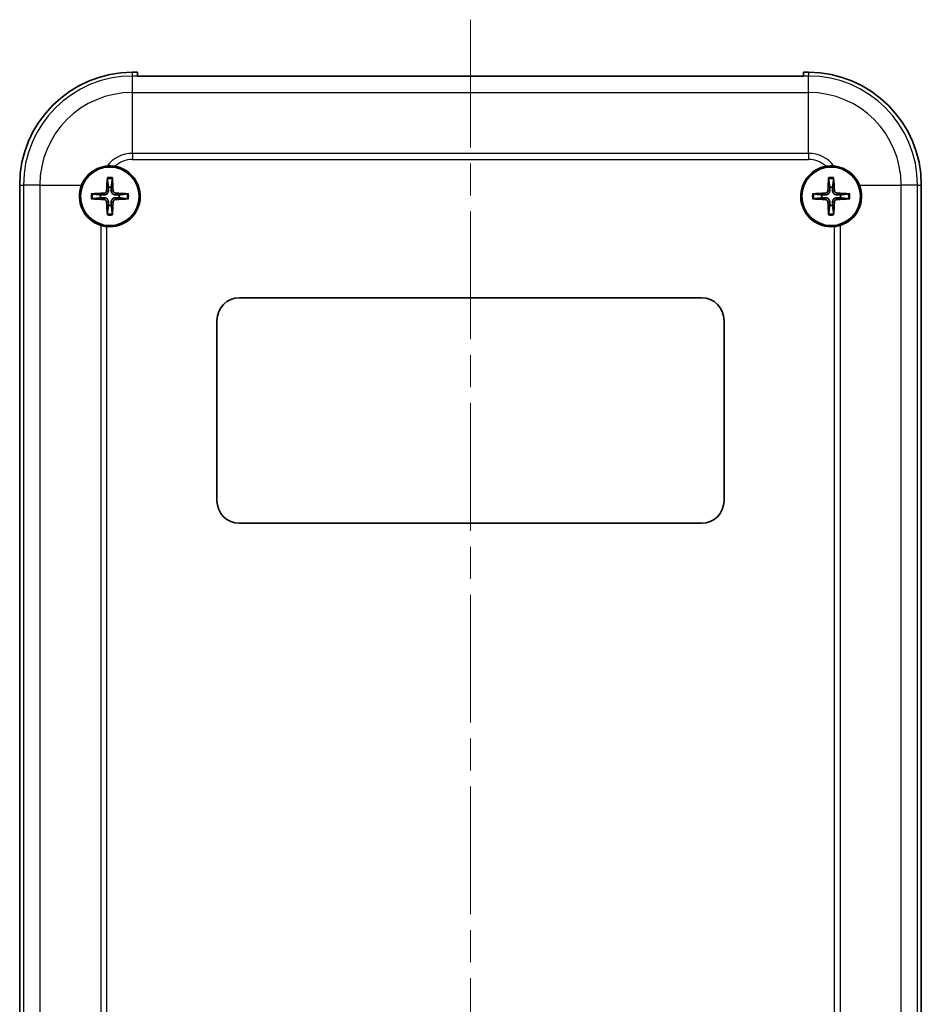
# Model space of a CAD drawing. Units: millimetres. Extents: x 0 to 3469, y 0 to 562.
# Drawn here: x 1399 to 1479, y 329 to 417 of the extents above; entities that cross this region are included whole.
import ezdxf

# ---------------------------------------------------------------- set-up
doc = ezdxf.new("R2010")
doc.units = ezdxf.units.MM
doc.header["$LTSCALE"] = 2
doc.linetypes.add('CHAIN', pattern=[0.3543, 0.2362, -0.0295, 0.0591, -0.0295])
doc.layers.add('Centerline (ISO)', color=7, linetype='Continuous', lineweight=18, true_color=0x80ffff)
doc.layers.add('Visible (ISO)', color=7, linetype='Continuous', lineweight=35)
doc.layers.add('Visible Narrow (ISO)', color=7, linetype='Continuous', lineweight=25)

msp = doc.modelspace()

# ---------------------------------------------------------------- linework, layer by layer
at = {"layer": 'Centerline (ISO)', "linetype": 'CHAIN', "ltscale": 23.990969}
msp.add_line((1439.3751, 416.8034), (1439.3751, 242.1367), dxfattribs=at)
at = {"layer": 'Visible (ISO)'}
for p, q in [((1409.8251, 412.1367), (1409.3751, 412.1367)), ((1409.8251, 411.8049), (1409.8251, 412.1367)), ((1468.9251, 411.8049), (1409.8251, 411.8049)), ((1468.9251, 412.1367), (1468.9251, 411.8049)), ((1469.3751, 412.1367), (1468.9251, 412.1367)), ((1399.3751, 402.1367), (1399.3751, 257.1367)), ((1479.3751, 402.1367), (1479.3751, 257.1367)), ((1418.8751, 392.1367), (1459.8751, 392.1367)), ((1416.8751, 374.1367), (1416.8751, 390.1367)), ((1461.8751, 390.1367), (1461.8751, 374.1367)), ((1459.8751, 372.1367), (1418.8751, 372.1367))]:
    msp.add_line(p, q, dxfattribs=at)
for centre in [(1407.3751, 401.1367), (1471.3751, 401.1367)]:
    msp.add_circle(centre, 2.6, dxfattribs=at)
for centre, radius, start, end in [((1409.3751, 402.1367), 10, 90, 180), ((1469.3751, 402.1367), 10, 0, 90), ((1407.3751, 401.1367), 2.7, 264.287631, 80.298118), ((1471.3751, 401.1367), 2.7, 99.701882, 275.712369), ((1407.3751, 401.1367), 2.7, 158.261539, 252.478815), ((1407.3751, 401.1367), 0.8207, 81.331953, 98.668047), ((1471.3751, 401.1367), 0.8207, 81.331953, 98.668047), ((1471.3751, 401.1367), 2.7, 287.521185, 21.738461), ((1407.3751, 401.1367), 0.8207, 171.331953, 188.668047), ((1407.3751, 401.1367), 0.8207, 351.331953, 8.668047), ((1471.3751, 401.1367), 0.8207, 171.331953, 188.668047), ((1471.3751, 401.1367), 0.8207, 351.331953, 8.668047), ((1407.3751, 401.1367), 0.8207, 261.331953, 278.668047), ((1471.3751, 401.1367), 0.8207, 261.331953, 278.668047), ((1418.8751, 390.1367), 2, 90, 180), ((1459.8751, 390.1367), 2, 0, 90), ((1418.8751, 374.1367), 2, 180, 270), ((1459.8751, 374.1367), 2, 270, 0)]:
    msp.add_arc(centre, radius, start, end, dxfattribs=at)
for centre, major_axis, start_param, end_param in [((1407.5849, 401.1275), (-0.2621, -5.9906), 4.4346638, 4.6279331), ((1407.1653, 401.1275), (-0.2621, 5.9906), 4.7968449, 4.9901142), ((1471.5849, 401.1275), (-0.2621, -5.9906), 4.4346638, 4.6279331), ((1471.1653, 401.1275), (-0.2621, 5.9906), 4.7968449, 4.9901142), ((1407.3843, 400.9269), (-5.9906, -0.2621), 4.7968449, 4.9901142), ((1407.3843, 401.3465), (5.9906, -0.2621), 4.4346638, 4.6279331), ((1407.3659, 400.9269), (-5.9906, 0.2621), 4.4346638, 4.6279331), ((1407.3659, 401.3465), (5.9906, 0.2621), 4.7968449, 4.9901142), ((1471.3843, 400.9269), (-5.9906, -0.2621), 4.7968449, 4.9901142), ((1471.3843, 401.3465), (5.9906, -0.2621), 4.4346638, 4.6279331), ((1471.3659, 400.9269), (-5.9906, 0.2621), 4.4346638, 4.6279331), ((1471.3659, 401.3465), (5.9906, 0.2621), 4.7968449, 4.9901142), ((1407.5849, 401.1459), (0.2621, -5.9906), 4.7968449, 4.9901142), ((1407.1653, 401.1459), (0.2621, 5.9906), 4.4346638, 4.6279331), ((1471.5849, 401.1459), (0.2621, -5.9906), 4.7968449, 4.9901142), ((1471.1653, 401.1459), (0.2621, 5.9906), 4.4346638, 4.6279331)]:
    msp.add_ellipse(centre, major_axis=major_axis, ratio=0.0871557, start_param=start_param, end_param=end_param, dxfattribs=at)
for points, knots in [([(1404.8671, 402.1367), (1404.9763, 402.4107), (1405.141, 402.6851), (1405.5577, 403.1584), (1405.8103, 403.3566), (1406.3021, 403.6288), (1406.5754, 403.7315), (1406.9462, 403.804), (1407.0359, 403.8168), (1407.1253, 403.8251)], [1.30417337, 1.30417337, 1.30417337, 1.30417337, 1.39304244, 1.39304244, 1.48260128, 1.48260128, 1.56428185, 1.56428185, 1.59000827, 1.59000827, 1.59000827, 1.59000827]), ([(1470.9201, 403.7981), (1470.9208, 403.7982), (1470.9215, 403.7983), (1471.1562, 403.8383), (1471.3932, 403.8466), (1471.6248, 403.8251)], [-0.071512877, -0.071512877, -0.071512877, -0.071512877, -0.07129955, -0.07129955, 0, 0, 0, 0]), ([(1471.6248, 403.8251), (1471.7142, 403.8168), (1471.8039, 403.804), (1472.1747, 403.7315), (1472.448, 403.6288), (1472.9398, 403.3566), (1473.1925, 403.1584), (1473.6091, 402.6851), (1473.7738, 402.4107), (1473.8831, 402.1367)], [0.05595414, 0.05595414, 0.05595414, 0.05595414, 0.08168056, 0.08168056, 0.16336113, 0.16336113, 0.25291997, 0.25291997, 0.34178904, 0.34178904, 0.34178904, 0.34178904]), ([(1407.154, 402.6781), (1407.1534, 402.6826), (1407.1529, 402.6892), (1407.1522, 402.7044), (1407.152, 402.7163), (1407.1522, 402.7384), (1407.1526, 402.7527), (1407.1535, 402.7733), (1407.154, 402.783), (1407.1546, 402.7919)], [0.032915077, 0.032915077, 0.032915077, 0.032915077, 0.035798026, 0.035798026, 0.03937164, 0.03937164, 0.042996521, 0.042996521, 0.045576045, 0.045576045, 0.045576045, 0.045576045]), ([(1407.5955, 402.7919), (1407.5961, 402.783), (1407.5967, 402.7733), (1407.5976, 402.7527), (1407.598, 402.7384), (1407.5981, 402.7163), (1407.598, 402.7044), (1407.5973, 402.6892), (1407.5968, 402.6826), (1407.5962, 402.6781)], [0.011841924, 0.011841924, 0.011841924, 0.011841924, 0.014421447, 0.014421447, 0.018046329, 0.018046329, 0.021619942, 0.021619942, 0.024502892, 0.024502892, 0.024502892, 0.024502892]), ([(1471.154, 402.6781), (1471.1534, 402.6826), (1471.1529, 402.6892), (1471.1522, 402.7044), (1471.152, 402.7163), (1471.1522, 402.7384), (1471.1526, 402.7527), (1471.1535, 402.7733), (1471.154, 402.783), (1471.1546, 402.7919)], [0.032915077, 0.032915077, 0.032915077, 0.032915077, 0.035798026, 0.035798026, 0.03937164, 0.03937164, 0.042996521, 0.042996521, 0.045576045, 0.045576045, 0.045576045, 0.045576045]), ([(1471.5955, 402.7919), (1471.5961, 402.783), (1471.5967, 402.7733), (1471.5976, 402.7527), (1471.598, 402.7384), (1471.5981, 402.7163), (1471.598, 402.7044), (1471.5973, 402.6892), (1471.5968, 402.6826), (1471.5962, 402.6781)], [0.011841924, 0.011841924, 0.011841924, 0.011841924, 0.014421447, 0.014421447, 0.018046329, 0.018046329, 0.021619942, 0.021619942, 0.024502892, 0.024502892, 0.024502892, 0.024502892]), ([(1405.7199, 401.3571), (1405.7287, 401.3578), (1405.7384, 401.3583), (1405.7591, 401.3592), (1405.7733, 401.3596), (1405.7955, 401.3597), (1405.8074, 401.3596), (1405.8226, 401.3589), (1405.8292, 401.3584), (1405.8337, 401.3578)], [0.011841924, 0.011841924, 0.011841924, 0.011841924, 0.014421447, 0.014421447, 0.018046329, 0.018046329, 0.021619942, 0.021619942, 0.024502892, 0.024502892, 0.024502892, 0.024502892]), ([(1405.8337, 400.9156), (1405.8292, 400.915), (1405.8226, 400.9145), (1405.8074, 400.9138), (1405.7955, 400.9136), (1405.7733, 400.9138), (1405.7591, 400.9142), (1405.7384, 400.9151), (1405.7287, 400.9156), (1405.7199, 400.9162)], [0.032915077, 0.032915077, 0.032915077, 0.032915077, 0.035798026, 0.035798026, 0.03937164, 0.03937164, 0.042996521, 0.042996521, 0.045576045, 0.045576045, 0.045576045, 0.045576045]), ([(1407.0867, 401.6556), (1407.0852, 401.6255), (1407.0776, 401.5936), (1407.0503, 401.5354), (1407.0305, 401.5092), (1406.9859, 401.4682), (1406.958, 401.4508), (1406.9046, 401.4312), (1406.88, 401.4263), (1406.8562, 401.425)], [0, 0, 0, 0, 0.00908108, 0.00908108, 0.01816216, 0.01816216, 0.027253498, 0.027253498, 0.0342554, 0.0342554, 0.0342554, 0.0342554]), ([(1407.252, 401.6484), (1407.2521, 401.6077), (1407.2455, 401.5662), (1407.2256, 401.5023), (1407.2134, 401.4737), (1407.1811, 401.4193), (1407.1611, 401.3936), (1407.1181, 401.3507), (1407.0924, 401.3306), (1407.0381, 401.2984), (1407.0094, 401.2861), (1406.9456, 401.2662), (1406.9041, 401.2597), (1406.8634, 401.2598)], [-0.071151815, -0.071151815, -0.071151815, -0.071151815, -0.05848033, -0.05848033, -0.049369643, -0.049369643, -0.040258955, -0.040258955, -0.031148268, -0.031148268, -0.02203758, -0.02203758, -0.009366096, -0.009366096, -0.009366096, -0.009366096]), ([(1406.8634, 401.0136), (1406.9041, 401.0137), (1406.9456, 401.0072), (1407.0094, 400.9873), (1407.0381, 400.975), (1407.0924, 400.9428), (1407.1181, 400.9227), (1407.1611, 400.8797), (1407.1811, 400.8541), (1407.2134, 400.7997), (1407.2256, 400.771), (1407.2455, 400.7072), (1407.2521, 400.6657), (1407.252, 400.625)], [-0.071151815, -0.071151815, -0.071151815, -0.071151815, -0.05848033, -0.05848033, -0.049369643, -0.049369643, -0.040258955, -0.040258955, -0.031148268, -0.031148268, -0.02203758, -0.02203758, -0.009366096, -0.009366096, -0.009366096, -0.009366096]), ([(1407.8868, 401.2598), (1407.8461, 401.2597), (1407.8045, 401.2662), (1407.7407, 401.2861), (1407.712, 401.2984), (1407.6577, 401.3306), (1407.632, 401.3507), (1407.5891, 401.3936), (1407.569, 401.4193), (1407.5367, 401.4737), (1407.5245, 401.5023), (1407.5046, 401.5662), (1407.4981, 401.6077), (1407.4982, 401.6484)], [-0.071151815, -0.071151815, -0.071151815, -0.071151815, -0.05848033, -0.05848033, -0.049369643, -0.049369643, -0.040258955, -0.040258955, -0.031148268, -0.031148268, -0.02203758, -0.02203758, -0.009366096, -0.009366096, -0.009366096, -0.009366096]), ([(1407.4982, 400.625), (1407.4981, 400.6657), (1407.5046, 400.7072), (1407.5245, 400.771), (1407.5367, 400.7997), (1407.569, 400.8541), (1407.5891, 400.8797), (1407.632, 400.9227), (1407.6577, 400.9428), (1407.712, 400.975), (1407.7407, 400.9873), (1407.8045, 401.0072), (1407.8461, 401.0137), (1407.8868, 401.0136)], [-0.071151815, -0.071151815, -0.071151815, -0.071151815, -0.05848033, -0.05848033, -0.049369643, -0.049369643, -0.040258955, -0.040258955, -0.031148268, -0.031148268, -0.02203758, -0.02203758, -0.009366096, -0.009366096, -0.009366096, -0.009366096]), ([(1407.894, 401.425), (1407.8639, 401.4266), (1407.832, 401.4342), (1407.7738, 401.4615), (1407.7476, 401.4812), (1407.7066, 401.5259), (1407.6892, 401.5538), (1407.6695, 401.6072), (1407.6646, 401.6318), (1407.6634, 401.6556)], [0, 0, 0, 0, 0.00908108, 0.00908108, 0.01816216, 0.01816216, 0.027253498, 0.027253498, 0.0342554, 0.0342554, 0.0342554, 0.0342554]), ([(1408.9165, 401.3578), (1408.921, 401.3584), (1408.9275, 401.3589), (1408.9427, 401.3596), (1408.9547, 401.3597), (1408.9768, 401.3596), (1408.9911, 401.3592), (1409.0117, 401.3583), (1409.0214, 401.3578), (1409.0303, 401.3571)], [0.032915077, 0.032915077, 0.032915077, 0.032915077, 0.035798026, 0.035798026, 0.03937164, 0.03937164, 0.042996521, 0.042996521, 0.045576045, 0.045576045, 0.045576045, 0.045576045]), ([(1409.0303, 400.9162), (1409.0214, 400.9156), (1409.0117, 400.9151), (1408.9911, 400.9142), (1408.9768, 400.9138), (1408.9547, 400.9136), (1408.9427, 400.9138), (1408.9275, 400.9145), (1408.921, 400.915), (1408.9165, 400.9156)], [0.011841924, 0.011841924, 0.011841924, 0.011841924, 0.014421447, 0.014421447, 0.018046329, 0.018046329, 0.021619942, 0.021619942, 0.024502892, 0.024502892, 0.024502892, 0.024502892]), ([(1469.7199, 401.3571), (1469.7287, 401.3578), (1469.7384, 401.3583), (1469.7591, 401.3592), (1469.7733, 401.3596), (1469.7955, 401.3597), (1469.8074, 401.3596), (1469.8226, 401.3589), (1469.8292, 401.3584), (1469.8337, 401.3578)], [0.011841924, 0.011841924, 0.011841924, 0.011841924, 0.014421447, 0.014421447, 0.018046329, 0.018046329, 0.021619942, 0.021619942, 0.024502892, 0.024502892, 0.024502892, 0.024502892]), ([(1469.8337, 400.9156), (1469.8292, 400.915), (1469.8226, 400.9145), (1469.8074, 400.9138), (1469.7955, 400.9136), (1469.7733, 400.9138), (1469.7591, 400.9142), (1469.7384, 400.9151), (1469.7287, 400.9156), (1469.7199, 400.9162)], [0.032915077, 0.032915077, 0.032915077, 0.032915077, 0.035798026, 0.035798026, 0.03937164, 0.03937164, 0.042996521, 0.042996521, 0.045576045, 0.045576045, 0.045576045, 0.045576045]), ([(1471.0867, 401.6556), (1471.0852, 401.6255), (1471.0776, 401.5936), (1471.0503, 401.5354), (1471.0305, 401.5092), (1470.9859, 401.4682), (1470.958, 401.4508), (1470.9046, 401.4312), (1470.88, 401.4263), (1470.8562, 401.425)], [0, 0, 0, 0, 0.00908108, 0.00908108, 0.01816216, 0.01816216, 0.027253498, 0.027253498, 0.0342554, 0.0342554, 0.0342554, 0.0342554]), ([(1471.252, 401.6484), (1471.2521, 401.6077), (1471.2455, 401.5662), (1471.2256, 401.5023), (1471.2134, 401.4737), (1471.1811, 401.4193), (1471.1611, 401.3936), (1471.1181, 401.3507), (1471.0924, 401.3306), (1471.0381, 401.2984), (1471.0094, 401.2861), (1470.9456, 401.2662), (1470.9041, 401.2597), (1470.8634, 401.2598)], [-0.071151815, -0.071151815, -0.071151815, -0.071151815, -0.05848033, -0.05848033, -0.049369643, -0.049369643, -0.040258955, -0.040258955, -0.031148268, -0.031148268, -0.02203758, -0.02203758, -0.009366096, -0.009366096, -0.009366096, -0.009366096]), ([(1470.8634, 401.0136), (1470.9041, 401.0137), (1470.9456, 401.0072), (1471.0094, 400.9873), (1471.0381, 400.975), (1471.0924, 400.9428), (1471.1181, 400.9227), (1471.1611, 400.8797), (1471.1811, 400.8541), (1471.2134, 400.7997), (1471.2256, 400.771), (1471.2455, 400.7072), (1471.2521, 400.6657), (1471.252, 400.625)], [-0.071151815, -0.071151815, -0.071151815, -0.071151815, -0.05848033, -0.05848033, -0.049369643, -0.049369643, -0.040258955, -0.040258955, -0.031148268, -0.031148268, -0.02203758, -0.02203758, -0.009366096, -0.009366096, -0.009366096, -0.009366096]), ([(1471.8868, 401.2598), (1471.8461, 401.2597), (1471.8045, 401.2662), (1471.7407, 401.2861), (1471.712, 401.2984), (1471.6577, 401.3306), (1471.632, 401.3507), (1471.5891, 401.3936), (1471.569, 401.4193), (1471.5367, 401.4737), (1471.5245, 401.5023), (1471.5046, 401.5662), (1471.4981, 401.6077), (1471.4982, 401.6484)], [-0.071151815, -0.071151815, -0.071151815, -0.071151815, -0.05848033, -0.05848033, -0.049369643, -0.049369643, -0.040258955, -0.040258955, -0.031148268, -0.031148268, -0.02203758, -0.02203758, -0.009366096, -0.009366096, -0.009366096, -0.009366096]), ([(1471.4982, 400.625), (1471.4981, 400.6657), (1471.5046, 400.7072), (1471.5245, 400.771), (1471.5367, 400.7997), (1471.569, 400.8541), (1471.5891, 400.8797), (1471.632, 400.9227), (1471.6577, 400.9428), (1471.712, 400.975), (1471.7407, 400.9873), (1471.8045, 401.0072), (1471.8461, 401.0137), (1471.8868, 401.0136)], [-0.071151815, -0.071151815, -0.071151815, -0.071151815, -0.05848033, -0.05848033, -0.049369643, -0.049369643, -0.040258955, -0.040258955, -0.031148268, -0.031148268, -0.02203758, -0.02203758, -0.009366096, -0.009366096, -0.009366096, -0.009366096]), ([(1471.894, 401.425), (1471.8639, 401.4266), (1471.832, 401.4342), (1471.7738, 401.4615), (1471.7476, 401.4812), (1471.7066, 401.5259), (1471.6892, 401.5538), (1471.6695, 401.6072), (1471.6646, 401.6318), (1471.6634, 401.6556)], [0, 0, 0, 0, 0.00908108, 0.00908108, 0.01816216, 0.01816216, 0.027253498, 0.027253498, 0.0342554, 0.0342554, 0.0342554, 0.0342554]), ([(1472.9165, 401.3578), (1472.921, 401.3584), (1472.9275, 401.3589), (1472.9427, 401.3596), (1472.9547, 401.3597), (1472.9768, 401.3596), (1472.9911, 401.3592), (1473.0117, 401.3583), (1473.0214, 401.3578), (1473.0303, 401.3571)], [0.032915077, 0.032915077, 0.032915077, 0.032915077, 0.035798026, 0.035798026, 0.03937164, 0.03937164, 0.042996521, 0.042996521, 0.045576045, 0.045576045, 0.045576045, 0.045576045]), ([(1473.0303, 400.9162), (1473.0214, 400.9156), (1473.0117, 400.9151), (1472.9911, 400.9142), (1472.9768, 400.9138), (1472.9547, 400.9136), (1472.9427, 400.9138), (1472.9275, 400.9145), (1472.921, 400.915), (1472.9165, 400.9156)], [0.011841924, 0.011841924, 0.011841924, 0.011841924, 0.014421447, 0.014421447, 0.018046329, 0.018046329, 0.021619942, 0.021619942, 0.024502892, 0.024502892, 0.024502892, 0.024502892]), ([(1406.8562, 400.8483), (1406.8863, 400.8468), (1406.9182, 400.8392), (1406.9763, 400.8119), (1407.0026, 400.7921), (1407.0435, 400.7475), (1407.0609, 400.7196), (1407.0806, 400.6662), (1407.0855, 400.6416), (1407.0867, 400.6178)], [0, 0, 0, 0, 0.00908108, 0.00908108, 0.01816216, 0.01816216, 0.027253498, 0.027253498, 0.0342554, 0.0342554, 0.0342554, 0.0342554]), ([(1407.6634, 400.6178), (1407.665, 400.6479), (1407.6726, 400.6798), (1407.6999, 400.7379), (1407.7196, 400.7642), (1407.7643, 400.8051), (1407.7922, 400.8226), (1407.8456, 400.8422), (1407.8701, 400.8471), (1407.894, 400.8483)], [0, 0, 0, 0, 0.00908108, 0.00908108, 0.01816216, 0.01816216, 0.027253498, 0.027253498, 0.0342554, 0.0342554, 0.0342554, 0.0342554]), ([(1470.8562, 400.8483), (1470.8863, 400.8468), (1470.9182, 400.8392), (1470.9763, 400.8119), (1471.0026, 400.7921), (1471.0435, 400.7475), (1471.0609, 400.7196), (1471.0806, 400.6662), (1471.0855, 400.6416), (1471.0867, 400.6178)], [0, 0, 0, 0, 0.00908108, 0.00908108, 0.01816216, 0.01816216, 0.027253498, 0.027253498, 0.0342554, 0.0342554, 0.0342554, 0.0342554]), ([(1471.6634, 400.6178), (1471.665, 400.6479), (1471.6726, 400.6798), (1471.6999, 400.7379), (1471.7196, 400.7642), (1471.7643, 400.8051), (1471.7922, 400.8226), (1471.8456, 400.8422), (1471.8701, 400.8471), (1471.894, 400.8483)], [0, 0, 0, 0, 0.00908108, 0.00908108, 0.01816216, 0.01816216, 0.027253498, 0.027253498, 0.0342554, 0.0342554, 0.0342554, 0.0342554]), ([(1407.1546, 399.4815), (1407.154, 399.4903), (1407.1535, 399.5001), (1407.1526, 399.5207), (1407.1522, 399.5349), (1407.152, 399.5571), (1407.1522, 399.569), (1407.1529, 399.5842), (1407.1534, 399.5908), (1407.154, 399.5953)], [0.011841924, 0.011841924, 0.011841924, 0.011841924, 0.014421447, 0.014421447, 0.018046329, 0.018046329, 0.021619942, 0.021619942, 0.024502892, 0.024502892, 0.024502892, 0.024502892]), ([(1407.5962, 399.5953), (1407.5968, 399.5908), (1407.5973, 399.5842), (1407.598, 399.569), (1407.5981, 399.5571), (1407.598, 399.5349), (1407.5976, 399.5207), (1407.5967, 399.5001), (1407.5961, 399.4903), (1407.5955, 399.4815)], [0.032915077, 0.032915077, 0.032915077, 0.032915077, 0.035798026, 0.035798026, 0.03937164, 0.03937164, 0.042996521, 0.042996521, 0.045576045, 0.045576045, 0.045576045, 0.045576045]), ([(1471.1546, 399.4815), (1471.154, 399.4903), (1471.1535, 399.5001), (1471.1526, 399.5207), (1471.1522, 399.5349), (1471.152, 399.5571), (1471.1522, 399.569), (1471.1529, 399.5842), (1471.1534, 399.5908), (1471.154, 399.5953)], [0.011841924, 0.011841924, 0.011841924, 0.011841924, 0.014421447, 0.014421447, 0.018046329, 0.018046329, 0.021619942, 0.021619942, 0.024502892, 0.024502892, 0.024502892, 0.024502892]), ([(1471.5962, 399.5953), (1471.5968, 399.5908), (1471.5973, 399.5842), (1471.598, 399.569), (1471.5981, 399.5571), (1471.598, 399.5349), (1471.5976, 399.5207), (1471.5967, 399.5001), (1471.5961, 399.4903), (1471.5955, 399.4815)], [0.032915077, 0.032915077, 0.032915077, 0.032915077, 0.035798026, 0.035798026, 0.03937164, 0.03937164, 0.042996521, 0.042996521, 0.045576045, 0.045576045, 0.045576045, 0.045576045])]:
    msp.add_open_spline(points, degree=3, knots=knots, dxfattribs=at)
for points in [[(1407.1253, 403.8251), (1407.3577, 403.8467), (1407.5953, 403.8382), (1407.8301, 403.7981)], [(1407.1063, 398.4501), (1406.9237, 398.4684), (1406.7383, 398.5064), (1406.5622, 398.562)], [(1472.1879, 398.562), (1472.0118, 398.5064), (1471.8265, 398.4684), (1471.6438, 398.4501)]]:
    msp.add_open_spline(points, degree=3, dxfattribs=at)
for points, weights in [([(1407.154, 402.6781), (1407.2178, 402.1997), (1407.2514, 401.948)], [1.15839235135, 1.30588658537, 1.33025287156]), ([(1407.4988, 401.948), (1407.5323, 402.1997), (1407.5962, 402.6781)], [1.33025287283, 1.30588658641, 1.1583923518]), ([(1471.154, 402.6781), (1471.2178, 402.1997), (1471.2514, 401.948)], [1.15839235135, 1.30588658537, 1.33025287156]), ([(1471.4988, 401.948), (1471.5323, 402.1997), (1471.5962, 402.6781)], [1.33025287283, 1.30588658641, 1.1583923518]), ([(1407.2514, 401.948), (1407.2518, 401.7652), (1407.252, 401.6484)], [1, 1.23936952444, 1.45873957904]), ([(1407.4982, 401.6484), (1407.4983, 401.7652), (1407.4988, 401.948)], [1.45873957898, 1.2393695244, 1]), ([(1471.2514, 401.948), (1471.2518, 401.7652), (1471.252, 401.6484)], [1, 1.23936952444, 1.45873957904]), ([(1471.4982, 401.6484), (1471.4983, 401.7652), (1471.4988, 401.948)], [1.45873957898, 1.2393695244, 1]), ([(1406.5638, 401.2604), (1406.312, 401.294), (1405.8337, 401.3578)], [1.33025287495, 1.30588658817, 1.15839235254]), ([(1405.8337, 400.9156), (1406.312, 400.9794), (1406.5638, 401.013)], [1.15839235246, 1.30588658798, 1.33025287473]), ([(1406.8634, 401.2598), (1406.7466, 401.26), (1406.5638, 401.2604)], [1.45873957898, 1.2393695244, 1]), ([(1406.5638, 401.013), (1406.7466, 401.0134), (1406.8634, 401.0136)], [1, 1.23936952444, 1.45873957904]), ([(1408.1864, 401.2604), (1408.0036, 401.26), (1407.8868, 401.2598)], [1, 1.23936952444, 1.45873957904]), ([(1407.8868, 401.0136), (1408.0036, 401.0134), (1408.1864, 401.013)], [1.45873957898, 1.2393695244, 1]), ([(1408.9165, 401.3578), (1408.4381, 401.294), (1408.1864, 401.2604)], [1.15839235259, 1.30588658829, 1.3302528751]), ([(1408.1864, 401.013), (1408.4381, 400.9794), (1408.9165, 400.9156)], [1.33025287492, 1.30588658815, 1.15839235253]), ([(1470.5638, 401.2604), (1470.312, 401.294), (1469.8337, 401.3578)], [1.33025287495, 1.30588658817, 1.15839235254]), ([(1469.8337, 400.9156), (1470.312, 400.9794), (1470.5638, 401.013)], [1.15839235246, 1.30588658798, 1.33025287473]), ([(1470.8634, 401.2598), (1470.7466, 401.26), (1470.5638, 401.2604)], [1.45873957898, 1.2393695244, 1]), ([(1470.5638, 401.013), (1470.7466, 401.0134), (1470.8634, 401.0136)], [1, 1.23936952444, 1.45873957904]), ([(1472.1864, 401.2604), (1472.0036, 401.26), (1471.8868, 401.2598)], [1, 1.23936952444, 1.45873957904]), ([(1471.8868, 401.0136), (1472.0036, 401.0134), (1472.1864, 401.013)], [1.45873957898, 1.2393695244, 1]), ([(1472.9165, 401.3578), (1472.4381, 401.294), (1472.1864, 401.2604)], [1.15839235259, 1.30588658829, 1.3302528751]), ([(1472.1864, 401.013), (1472.4381, 400.9794), (1472.9165, 400.9156)], [1.33025287492, 1.30588658815, 1.15839235253]), ([(1407.2514, 400.3254), (1407.2178, 400.0737), (1407.154, 399.5953)], [1.33025287357, 1.30588658702, 1.15839235206]), ([(1407.252, 400.625), (1407.2518, 400.5082), (1407.2514, 400.3254)], [1.45873957898, 1.2393695244, 1]), ([(1407.4988, 400.3254), (1407.4983, 400.5082), (1407.4982, 400.625)], [1, 1.23936952444, 1.45873957904]), ([(1407.5962, 399.5953), (1407.5323, 400.0737), (1407.4988, 400.3254)], [1.15839235245, 1.30588658796, 1.33025287469]), ([(1471.2514, 400.3254), (1471.2178, 400.0737), (1471.154, 399.5953)], [1.33025287357, 1.30588658702, 1.15839235206]), ([(1471.252, 400.625), (1471.2518, 400.5082), (1471.2514, 400.3254)], [1.45873957898, 1.2393695244, 1]), ([(1471.4988, 400.3254), (1471.4983, 400.5082), (1471.4982, 400.625)], [1, 1.23936952444, 1.45873957904]), ([(1471.5962, 399.5953), (1471.5323, 400.0737), (1471.4988, 400.3254)], [1.15839235245, 1.30588658796, 1.33025287469])]:
    msp.add_rational_spline(points, weights, degree=2, dxfattribs=at)
at = {"layer": 'Visible Narrow (ISO)'}
for p, q in [((1409.3751, 411.8034), (1409.3751, 412.1367)), ((1469.3751, 411.8034), (1409.3751, 411.8034)), ((1409.3751, 410.3488), (1409.3751, 411.8034)), ((1469.3751, 412.1367), (1469.3751, 411.8034)), ((1469.3751, 410.3488), (1469.3751, 411.8034)), ((1409.3751, 410.3488), (1469.3751, 410.3488)), ((1409.3751, 404.9495), (1409.3751, 410.3488)), ((1469.3751, 404.9495), (1469.3751, 410.3488)), ((1409.3751, 404.9495), (1409.3751, 404.4054)), ((1469.3751, 404.9495), (1409.3751, 404.9495)), ((1409.3751, 404.4054), (1469.3751, 404.4054)), ((1469.3751, 404.9495), (1469.3751, 404.4054)), ((1399.3751, 402.1367), (1399.7083, 402.1367)), ((1401.163, 402.1367), (1399.7083, 402.1367)), ((1399.7083, 402.1367), (1399.7083, 257.1367)), ((1401.163, 402.1367), (1401.163, 257.1367)), ((1401.163, 402.1367), (1404.8671, 402.1367)), ((1473.8831, 402.1367), (1477.5871, 402.1367)), ((1477.5871, 257.1367), (1477.5871, 402.1367)), ((1479.0418, 402.1367), (1477.5871, 402.1367)), ((1479.0418, 257.1367), (1479.0418, 402.1367)), ((1479.0418, 402.1367), (1479.3751, 402.1367)), ((1406.8562, 401.425), (1406.8634, 401.2598)), ((1406.8562, 400.8483), (1406.8634, 401.0136)), ((1407.0867, 401.6556), (1407.252, 401.6484)), ((1407.6634, 401.6556), (1407.4982, 401.6484)), ((1407.894, 401.425), (1407.8868, 401.2598)), ((1407.894, 400.8483), (1407.8868, 401.0136)), ((1470.8562, 401.425), (1470.8634, 401.2598)), ((1470.8562, 400.8483), (1470.8634, 401.0136)), ((1471.0867, 401.6556), (1471.252, 401.6484)), ((1471.6634, 401.6556), (1471.4982, 401.6484)), ((1471.894, 401.425), (1471.8868, 401.2598)), ((1471.894, 400.8483), (1471.8868, 401.0136)), ((1407.0867, 400.6178), (1407.252, 400.625)), ((1407.6634, 400.6178), (1407.4982, 400.625)), ((1471.0867, 400.6178), (1471.252, 400.625)), ((1471.6634, 400.6178), (1471.4982, 400.625)), ((1406.5622, 398.562), (1406.5622, 257.1367)), ((1407.1063, 257.1367), (1407.1063, 398.4501)), ((1471.6438, 398.4501), (1471.6438, 257.1367)), ((1472.1879, 398.562), (1472.1879, 257.1367))]:
    msp.add_line(p, q, dxfattribs=at)
for centre, radius, start, end in [((1409.3751, 402.1367), 9.6667, 90, 180), ((1469.3751, 402.1367), 9.6667, 0, 90), ((1409.3751, 402.1367), 8.2121, 90, 180), ((1469.3751, 402.1367), 8.2121, 0, 90), ((1409.3751, 402.1367), 2.8129, 90, 143.112042), ((1409.3751, 402.1367), 2.2687, 90, 132.921045), ((1469.3751, 402.1367), 2.8129, 36.887958, 90), ((1469.3751, 402.1367), 2.2687, 47.078955, 90), ((1407.3751, 401.1367), 1.5572, 81.836855, 98.163145), ((1407.3751, 401.1367), 1.6698, 82.413489, 97.586511), ((1471.3751, 401.1367), 1.5572, 81.836855, 98.163145), ((1471.3751, 401.1367), 1.6698, 82.413489, 97.586511), ((1407.3751, 401.1367), 1.6698, 172.413489, 187.586511), ((1407.3751, 401.1367), 1.5572, 171.836855, 188.163145), ((1407.3751, 401.1367), 1.5572, 351.836855, 8.163145), ((1407.3751, 401.1367), 1.6698, 352.413489, 7.586511), ((1471.3751, 401.1367), 1.6698, 172.413489, 187.586511), ((1471.3751, 401.1367), 1.5572, 171.836855, 188.163145), ((1471.3751, 401.1367), 1.5572, 351.836855, 8.163145), ((1471.3751, 401.1367), 1.6698, 352.413489, 7.586511), ((1407.3751, 401.1367), 1.5572, 261.836855, 278.163145), ((1407.3751, 401.1367), 1.6698, 262.413489, 277.586511), ((1471.3751, 401.1367), 1.5572, 261.836855, 278.163145), ((1471.3751, 401.1367), 1.6698, 262.413489, 277.586511)]:
    msp.add_arc(centre, radius, start, end, dxfattribs=at)

doc.saveas('drawing.dxf')
